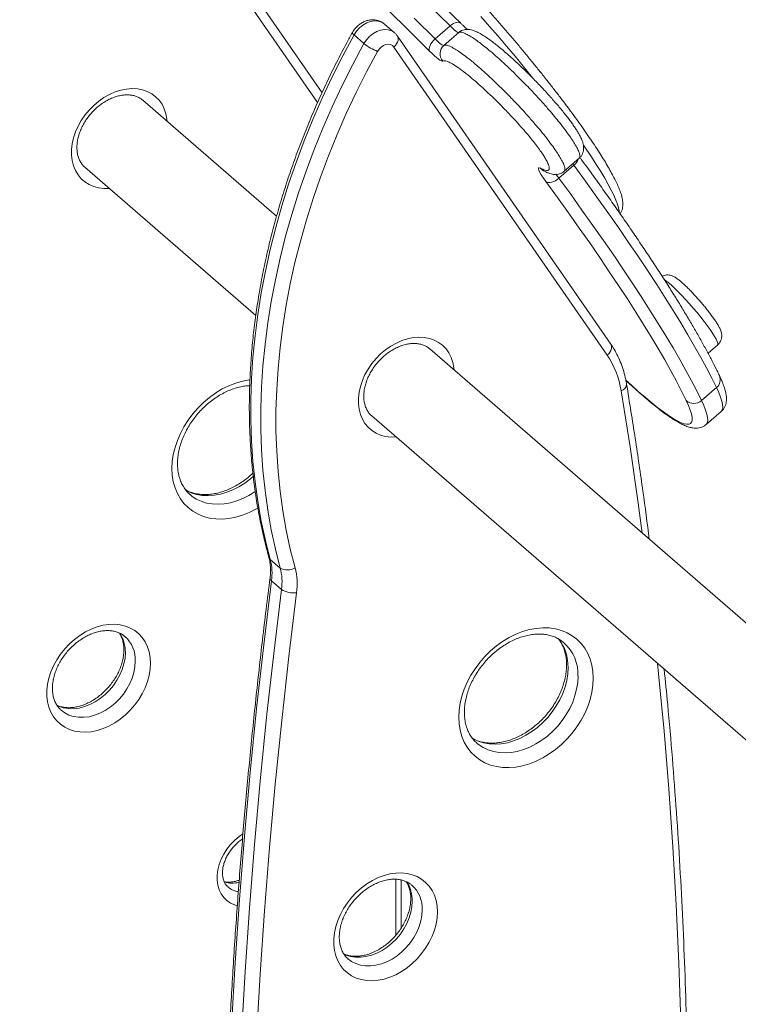
# Model space of a CAD drawing. Units: millimetres. Extents: x -3645 to 28412, y -3708 to 6184.
# Drawn here: x 17728 to 18053, y -2388 to -1943 of the extents above; entities that cross this region are included whole.
import ezdxf

# ---------------------------------------------------------------- set-up
doc = ezdxf.new("R2010")
doc.units = ezdxf.units.MM

msp = doc.modelspace()

# ---------------------------------------------------------------- linework, layer by layer
at = {"color": 7, "linetype": 'Continuous', "lineweight": 15}
for p, q in [((17864.59, -1976.37), (17769.13, -1838.59)), ((17897.32, -1949.27), (17892.82, -1945.37)), ((17922.37, -1946.2), (17915.62, -1952.05)), ((17926.32, -1949.15), (17919.57, -1955)), ((17879.03, -1950.27), (17883.53, -1954.16)), ((17994.91, -2089.71), (17898.63, -1950.74)), ((17993.3, -2094.72), (17897.02, -1955.75)), ((17844.1, -2032.02), (17783.69, -1979.71)), ((17973.92, -2011.76), (17980.67, -2005.92)), ((17757.51, -2009.94), (17834.72, -2076.81)), ((17978.3, -2009.07), (17971.55, -2014.91)), ((18235.29, -2370.8), (17913.19, -2091.86)), ((18038.83, -2093.84), (18043.19, -2090.07)), ((18042.63, -2109.34), (18035.88, -2115.18)), ((17887.01, -2122.1), (18233.56, -2422.22)), ((18038.02, -2126.02), (18044.77, -2120.18)), ((17805.02, -2157.64), (17805.15, -2157.75)), ((17841.22, -2186.87), (17845.72, -2190.76)), ((17841.8, -2196.51), (17846.3, -2200.41)), ((17934.52, -2269.79), (17934.65, -2269.9))]:
    msp.add_line(p, q, dxfattribs=at)
at = {"color": 8, "linetype": 'Continuous', "lineweight": 15}
for p, q in [((17862.57, -1980.78), (17767.52, -1843.6)), ((17926.32, -1949.15), (17926.86, -1948.74)), ((17978.3, -2009.07), (17977.82, -2008.39))]:
    msp.add_line(p, q, dxfattribs=at)
at = {"color": 7, "linetype": 'Continuous', "lineweight": 15, "flags": 128}
for points in [[(17913.17, -1957.6), (17903.74, -1948.29), (17894.41, -1939.15)], [(17922.37, -1946.2), (17912.88, -1936.82)], [(17906.13, -1942.66), (17915.62, -1952.05)], [(17926.32, -1949.15), (17926.13, -1949.18), (17925.85, -1949.09), (17925.47, -1948.88), (17925, -1948.55), (17924.44, -1948.11), (17923.81, -1947.56), (17923.12, -1946.92), (17922.37, -1946.2)], [(17879.03, -1950.27), (17873.99, -1959.68), (17869.22, -1969.18), (17864.71, -1978.76), (17860.49, -1988.4), (17856.54, -1998.09), (17852.88, -2007.83), (17849.52, -2017.6), (17846.45, -2027.39), (17843.67, -2037.2), (17841.2, -2047), (17839.03, -2056.8), (17837.16, -2066.57), (17835.6, -2076.31), (17834.36, -2086.01), (17833.42, -2095.66), (17832.8, -2105.24), (17832.48, -2114.74), (17832.49, -2124.16), (17832.8, -2133.49), (17833.43, -2142.71), (17834.37, -2151.81), (17835.62, -2160.79), (17837.18, -2169.63), (17839.04, -2178.33), (17841.22, -2186.87)], [(17845.72, -2190.76), (17843.54, -2182.22), (17841.68, -2173.53), (17840.12, -2164.69), (17838.87, -2155.71), (17837.93, -2146.61), (17837.3, -2137.39), (17836.99, -2128.06), (17836.98, -2118.64), (17837.3, -2109.13), (17837.92, -2099.55), (17838.86, -2089.91), (17840.1, -2080.21), (17841.66, -2070.47), (17843.53, -2060.7), (17845.7, -2050.9), (17848.17, -2041.1), (17850.95, -2031.29), (17854.02, -2021.5), (17857.38, -2011.73), (17861.04, -2001.99), (17864.99, -1992.29), (17869.21, -1982.65), (17873.72, -1973.08), (17878.49, -1963.58), (17883.53, -1954.16)], [(17897.02, -1955.75), (17896.36, -1955.07), (17895.49, -1954.64), (17894.48, -1954.49), (17893.4, -1954.63), (17892.3, -1955.06), (17891.27, -1955.73), (17890.37, -1956.62), (17889.65, -1957.66)], [(17913.17, -1957.6), (17912.99, -1957.09), (17912.96, -1956.47), (17913.08, -1955.77), (17913.35, -1955.02), (17913.76, -1954.24), (17914.29, -1953.47), (17914.92, -1952.72), (17915.62, -1952.05)], [(17915.62, -1952.05), (17916.37, -1952.77), (17917.06, -1953.41), (17917.69, -1953.95), (17918.25, -1954.39), (17918.72, -1954.72), (17919.1, -1954.93), (17919.38, -1955.03), (17919.57, -1955)], [(17889.65, -1957.66), (17884.69, -1966.93), (17879.98, -1976.29), (17875.55, -1985.72), (17871.39, -1995.21), (17867.5, -2004.76), (17863.9, -2014.35), (17860.59, -2023.97), (17857.56, -2033.61), (17854.83, -2043.27), (17852.39, -2052.92), (17850.26, -2062.57), (17848.42, -2072.19), (17846.89, -2081.78), (17845.66, -2091.33), (17844.74, -2100.83), (17844.12, -2110.27), (17843.81, -2119.63), (17843.81, -2128.9), (17844.12, -2138.09), (17844.74, -2147.17), (17845.67, -2156.13), (17846.9, -2164.97), (17848.43, -2173.68), (17850.27, -2182.24), (17852.41, -2190.65)], [(17919.08, -1962.03), (17918.81, -1962.07), (17918.38, -1961.93), (17917.81, -1961.62), (17917.1, -1961.12), (17916.27, -1960.46), (17915.33, -1959.65), (17914.29, -1958.69), (17913.17, -1957.6)], [(17965.63, -2016.45), (17964.5, -2014.85), (17963.57, -2013.44), (17962.87, -2012.24), (17962.42, -2011.3), (17962.24, -2010.63), (17962.32, -2010.25), (17962.66, -2010.18), (17963.26, -2010.42)], [(18042.63, -2109.34), (18040.5, -2105.03), (18038.15, -2100.5), (18035.58, -2095.74), (18032.79, -2090.77), (18029.78, -2085.58), (18026.56, -2080.19), (18023.13, -2074.6), (18019.5, -2068.81), (18015.66, -2062.83), (18011.63, -2056.67), (18007.41, -2050.34), (18003, -2043.83), (17998.4, -2037.17), (17993.63, -2030.36), (17988.69, -2023.39), (17983.58, -2016.29), (17978.3, -2009.07)], [(17971.55, -2014.91), (17970.78, -2015.51), (17969.95, -2016.02), (17969.1, -2016.43), (17968.27, -2016.71), (17967.47, -2016.85), (17966.75, -2016.86), (17966.13, -2016.72), (17965.63, -2016.45)], [(18028.96, -2115.16), (18026.87, -2110.93), (18024.55, -2106.47), (18022.02, -2101.78), (18019.27, -2096.89), (18016.31, -2091.78), (18013.14, -2086.47), (18009.76, -2080.96), (18006.19, -2075.26), (18002.41, -2069.38), (17998.44, -2063.32), (17994.28, -2057.08), (17989.94, -2050.68), (17985.42, -2044.12), (17980.72, -2037.41), (17975.85, -2030.56), (17970.82, -2023.57), (17965.63, -2016.45)], [(17971.55, -2014.91), (17976.83, -2022.14), (17981.94, -2029.24), (17986.88, -2036.2), (17991.65, -2043.02), (17996.25, -2049.68), (18000.66, -2056.18), (18004.88, -2062.52), (18008.92, -2068.67), (18012.75, -2074.65), (18016.38, -2080.44), (18019.81, -2086.04), (18023.03, -2091.43), (18026.04, -2096.62), (18028.83, -2101.59), (18031.4, -2106.34), (18033.75, -2110.88), (18035.88, -2115.18)], [(17841.8, -2196.51), (17838.28, -2225.38), (17835.07, -2254.2), (17832.18, -2282.96), (17829.59, -2311.66), (17827.31, -2340.3), (17825.35, -2368.88), (17823.69, -2397.38), (17822.35, -2425.81), (17821.32, -2454.17), (17820.6, -2482.44), (17820.19, -2510.63), (17820.1, -2538.74), (17820.31, -2566.75), (17820.84, -2594.67), (17821.68, -2622.49), (17822.84, -2650.21), (17824.3, -2677.82), (17826.07, -2705.33), (17828.16, -2732.73), (17830.56, -2760.01), (17833.26, -2787.17)], [(17837.76, -2791.07), (17835.06, -2763.9), (17832.66, -2736.62), (17830.57, -2709.23), (17828.8, -2681.72), (17827.34, -2654.1), (17826.18, -2626.38), (17825.34, -2598.56), (17824.81, -2570.65), (17824.6, -2542.63), (17824.69, -2514.53), (17825.1, -2486.34), (17825.82, -2458.06), (17826.85, -2429.71), (17828.19, -2401.28), (17829.85, -2372.77), (17831.81, -2344.2), (17834.09, -2315.56), (17836.68, -2286.86), (17839.57, -2258.09), (17842.78, -2229.28), (17846.3, -2200.41)], [(17853.09, -2201.9), (17849.58, -2230.72), (17846.38, -2259.49), (17843.49, -2288.2), (17840.9, -2316.85), (17838.63, -2345.45), (17836.67, -2373.97), (17835.02, -2402.43), (17833.68, -2430.81), (17832.65, -2459.12), (17831.93, -2487.34), (17831.52, -2515.48), (17831.43, -2543.54), (17831.64, -2571.5), (17832.17, -2599.37), (17833.01, -2627.15), (17834.16, -2654.82), (17835.62, -2682.39), (17837.39, -2709.85), (17839.48, -2737.2), (17841.87, -2764.43), (17844.57, -2791.55)], [(17787.15, -2233.74), (17787, -2236.45), (17786.55, -2239.21), (17785.79, -2241.99), (17784.75, -2244.75), (17783.44, -2247.45), (17781.87, -2250.06), (17780.07, -2252.55), (17778.05, -2254.88), (17775.85, -2257.03), (17773.48, -2258.95), (17771, -2260.64), (17768.42, -2262.06), (17765.77, -2263.21), (17763.1, -2264.05), (17760.44, -2264.59), (17757.83, -2264.82), (17755.29, -2264.73), (17752.86, -2264.32), (17750.57, -2263.6), (17748.46, -2262.58), (17746.54, -2261.27), (17744.85, -2259.69), (17743.41, -2257.86), (17742.23, -2255.81), (17741.34, -2253.55), (17740.73, -2251.13), (17740.43, -2248.56), (17740.43, -2245.89), (17740.73, -2243.15), (17741.34, -2240.38), (17742.23, -2237.6), (17743.41, -2234.87), (17744.85, -2232.21), (17746.54, -2229.65), (17748.46, -2227.24), (17750.57, -2225), (17752.86, -2222.96), (17755.29, -2221.15), (17757.83, -2219.59), (17760.44, -2218.3), (17763.1, -2217.31), (17765.77, -2216.61), (17768.42, -2216.23), (17771, -2216.16), (17773.48, -2216.41), (17775.85, -2216.98), (17778.05, -2217.85), (17780.07, -2219.02), (17781.87, -2220.46), (17783.44, -2222.17), (17784.75, -2224.11), (17785.79, -2226.27), (17786.55, -2228.62), (17787, -2231.12), (17787.15, -2233.74)], [(17986.97, -2240.52), (17986.81, -2243.64), (17986.35, -2246.81), (17985.58, -2250), (17984.51, -2253.19), (17983.16, -2256.33), (17981.54, -2259.41), (17979.66, -2262.38), (17977.54, -2265.22), (17975.21, -2267.89), (17972.69, -2270.37), (17970.01, -2272.63), (17967.19, -2274.66), (17964.26, -2276.42), (17961.25, -2277.91), (17958.19, -2279.1), (17955.12, -2279.99), (17952.07, -2280.56), (17949.06, -2280.81), (17946.13, -2280.74), (17943.31, -2280.34), (17940.63, -2279.63), (17938.11, -2278.6), (17935.78, -2277.27), (17933.66, -2275.66), (17931.78, -2273.77), (17930.16, -2271.63), (17928.8, -2269.27), (17927.74, -2266.7), (17926.97, -2263.95), (17926.5, -2261.05), (17926.35, -2258.02), (17926.5, -2254.91), (17926.97, -2251.74), (17927.74, -2248.55), (17928.8, -2245.36), (17930.16, -2242.22), (17931.78, -2239.14), (17933.66, -2236.17), (17935.78, -2233.33), (17938.11, -2230.66), (17940.63, -2228.18), (17943.31, -2225.91), (17946.13, -2223.89), (17949.06, -2222.12), (17952.07, -2220.64), (17955.12, -2219.45), (17958.19, -2218.56), (17961.25, -2217.99), (17964.26, -2217.74), (17967.19, -2217.81), (17970.01, -2218.21), (17972.69, -2218.92), (17975.21, -2219.95), (17977.54, -2221.28), (17979.66, -2222.89), (17981.54, -2224.78), (17983.16, -2226.91), (17984.51, -2229.28), (17985.58, -2231.85), (17986.35, -2234.6), (17986.81, -2237.5), (17986.97, -2240.52)], [(17916.65, -2345.89), (17916.5, -2348.6), (17916.05, -2351.36), (17915.29, -2354.14), (17914.25, -2356.9), (17912.94, -2359.6), (17911.37, -2362.21), (17909.57, -2364.7), (17907.55, -2367.03), (17905.35, -2369.18), (17902.98, -2371.1), (17900.5, -2372.79), (17897.92, -2374.22), (17895.27, -2375.36), (17892.6, -2376.2), (17889.94, -2376.74), (17887.33, -2376.97), (17884.79, -2376.88), (17882.36, -2376.47), (17880.07, -2375.75), (17877.96, -2374.73), (17876.04, -2373.42), (17874.35, -2371.84), (17872.91, -2370.01), (17871.73, -2367.96), (17870.84, -2365.7), (17870.23, -2363.28), (17869.93, -2360.71), (17869.93, -2358.04), (17870.23, -2355.3), (17870.84, -2352.53), (17871.73, -2349.75), (17872.91, -2347.02), (17874.35, -2344.36), (17876.04, -2341.8), (17877.96, -2339.39), (17880.07, -2337.15), (17882.36, -2335.11), (17884.79, -2333.3), (17887.33, -2331.74), (17889.94, -2330.45), (17892.6, -2329.46), (17895.27, -2328.76), (17897.92, -2328.38), (17900.5, -2328.31), (17902.98, -2328.57), (17905.35, -2329.13), (17907.55, -2330), (17909.57, -2331.17), (17911.37, -2332.61), (17912.94, -2334.32), (17914.25, -2336.26), (17915.29, -2338.42), (17916.05, -2340.77), (17916.5, -2343.27), (17916.65, -2345.89)]]:
    msp.add_lwpolyline(points, dxfattribs=at)
at = {"color": 8, "linetype": 'Continuous', "lineweight": 15, "flags": 128}
for points in [[(17892.82, -1945.37), (17892.74, -1945.31), (17891.44, -1944.49), (17889.93, -1944.03), (17888.27, -1943.93), (17886.52, -1944.21), (17884.77, -1944.84), (17883.07, -1945.81), (17881.51, -1947.07), (17880.15, -1948.58), (17879.03, -1950.27)], [(17922.37, -1946.2), (17923.13, -1945.61), (17923.91, -1945.13), (17924.67, -1944.79), (17925.4, -1944.58), (17926.07, -1944.53), (17926.64, -1944.63), (17927.09, -1944.88), (17927.19, -1944.96)], [(17960.02, -1970.03), (17959.07, -1968.85), (17955.43, -1964.38), (17951.72, -1959.89), (17947.93, -1955.38), (17944.09, -1950.88), (17940.21, -1946.4), (17936.31, -1941.95)], [(17879.03, -1950.27), (17878.62, -1949.87), (17878.35, -1949.54), (17878.26, -1949.29), (17878.28, -1949.18)], [(17883.53, -1954.16), (17884.65, -1952.48), (17886.01, -1950.97), (17887.57, -1949.71), (17889.27, -1948.74), (17891.02, -1948.1), (17892.77, -1947.83), (17894.43, -1947.93), (17895.94, -1948.39), (17897.24, -1949.21), (17897.32, -1949.27)], [(17898.63, -1950.73), (17898.69, -1950.82), (17898.94, -1951.41), (17899.03, -1952.09), (17898.94, -1952.82), (17898.68, -1953.58), (17898.27, -1954.34), (17897.7, -1955.07), (17897.02, -1955.75)], [(17768.51, -2019.47), (17766.16, -2019.5), (17763.79, -2019.23), (17761.54, -2018.64), (17759.46, -2017.74), (17757.56, -2016.56), (17755.89, -2015.1), (17754.46, -2013.38), (17753.29, -2011.44), (17752.39, -2009.29), (17751.79, -2006.97), (17751.49, -2004.51), (17751.49, -2001.95), (17751.79, -1999.31), (17752.39, -1996.65), (17753.29, -1993.98), (17754.46, -1991.36), (17755.89, -1988.82), (17757.56, -1986.39), (17759.46, -1984.12), (17761.54, -1982.02), (17763.79, -1980.13), (17766.16, -1978.48), (17768.64, -1977.09), (17771.18, -1975.98), (17773.74, -1975.16), (17776.3, -1974.66), (17778.81, -1974.46), (17781.24, -1974.58), (17783.55, -1975.01), (17785.72, -1975.76), (17787.71, -1976.8), (17789.5, -1978.12), (17791.06, -1979.71), (17792.36, -1981.54), (17793.39, -1983.59), (17794.14, -1985.83), (17794.6, -1988.22), (17794.7, -1989.24)], [(17998.69, -2030.25), (17998.66, -2029.64), (17998.42, -2028.25), (17997.95, -2026.62), (17997.24, -2024.73), (17996.31, -2022.61), (17995.16, -2020.25), (17993.78, -2017.67), (17992.2, -2014.88), (17990.4, -2011.88), (17988.4, -2008.69), (17986.2, -2005.32), (17983.81, -2001.77), (17982.63, -2000.05)], [(17964.64, -2011.57), (17963.91, -2011.08), (17963.26, -2010.42)], [(17970.3, -2013.09), (17970.8, -2013.85), (17971.55, -2014.91)], [(18043.19, -2090.07), (18043.31, -2089.86), (18043.29, -2089.33), (18043.03, -2088.55), (18042.54, -2087.52), (18041.83, -2086.27), (18040.92, -2084.81), (18039.8, -2083.18), (18038.52, -2081.41), (18037.08, -2079.51), (18035.52, -2077.54), (18033.87, -2075.52), (18032.14, -2073.49), (18030.38, -2071.49), (18028.62, -2069.54), (18026.88, -2067.7), (18025.2, -2065.98), (18023.6, -2064.42), (18022.13, -2063.05), (18020.79, -2061.9), (18019.62, -2060.97), (18019.01, -2060.54)], [(17898.01, -2131.62), (17895.66, -2131.65), (17893.29, -2131.38), (17891.04, -2130.79), (17888.96, -2129.89), (17887.06, -2128.71), (17885.39, -2127.25), (17883.96, -2125.53), (17882.79, -2123.59), (17881.89, -2121.44), (17881.29, -2119.12), (17880.99, -2116.66), (17880.99, -2114.1), (17881.29, -2111.46), (17881.89, -2108.8), (17882.79, -2106.13), (17883.96, -2103.51), (17885.39, -2100.97), (17887.06, -2098.55), (17888.96, -2096.27), (17891.04, -2094.17), (17893.29, -2092.28), (17895.66, -2090.63), (17898.14, -2089.24), (17900.68, -2088.13), (17903.24, -2087.32), (17905.8, -2086.81), (17908.31, -2086.61), (17910.74, -2086.73), (17913.05, -2087.16), (17915.22, -2087.91), (17917.21, -2088.95), (17919, -2090.27), (17920.56, -2091.86), (17921.86, -2093.69), (17922.89, -2095.74), (17923.64, -2097.98), (17924.1, -2100.37), (17924.2, -2101.39)], [(17993.3, -2094.72), (17993.99, -2094.05), (17994.55, -2093.31), (17994.97, -2092.55), (17995.22, -2091.79), (17995.31, -2091.06), (17995.23, -2090.38), (17994.97, -2089.79), (17994.91, -2089.71)], [(17835.69, -2163.75), (17834.76, -2164.27), (17831.75, -2165.76), (17828.69, -2166.95), (17825.62, -2167.84), (17822.57, -2168.41), (17819.56, -2168.66), (17816.63, -2168.59), (17813.81, -2168.19), (17811.13, -2167.48), (17808.61, -2166.45), (17806.28, -2165.12), (17804.16, -2163.51), (17802.28, -2161.62), (17800.66, -2159.48), (17799.3, -2157.12), (17798.24, -2154.55), (17797.47, -2151.8), (17797, -2148.9), (17796.85, -2145.87), (17797, -2142.76), (17797.47, -2139.59), (17798.24, -2136.4), (17799.3, -2133.21), (17800.66, -2130.06), (17802.28, -2126.99), (17804.16, -2124.02), (17806.28, -2121.18), (17808.61, -2118.51), (17811.13, -2116.03), (17813.81, -2113.76), (17816.63, -2111.74), (17819.56, -2109.97), (17822.57, -2108.49), (17825.62, -2107.3), (17828.69, -2106.41), (17831.75, -2105.84), (17832.09, -2105.79)], [(18001.76, -2106.05), (18004.24, -2108.32), (18007.47, -2111.21), (18010.54, -2113.87), (18013.44, -2116.28), (18016.16, -2118.44), (18018.69, -2120.33), (18021.01, -2121.96), (18023.13, -2123.32), (18025.02, -2124.4), (18026.69, -2125.19), (18028.12, -2125.7), (18029.32, -2125.92), (18030.28, -2125.85), (18030.99, -2125.5), (18031.45, -2124.85), (18031.66, -2123.92), (18031.62, -2122.71), (18031.33, -2121.23), (18030.78, -2119.47), (18029.99, -2117.44), (18028.96, -2115.16)], [(18044.77, -2120.18), (18044.94, -2120), (18045.33, -2119.27), (18045.48, -2118.27), (18045.39, -2117), (18045.05, -2115.46), (18044.48, -2113.67), (18043.67, -2111.63), (18042.63, -2109.34)], [(18009.16, -2174.97), (18007.33, -2161.46), (18003.64, -2136.06), (17999.63, -2110.79)], [(18035.88, -2115.18), (18036.92, -2117.47), (18037.73, -2119.52), (18038.3, -2121.31), (18038.64, -2122.84), (18038.73, -2124.11), (18038.58, -2125.12), (18038.19, -2125.85), (18038.01, -2126.03)], [(17833.63, -2149.38), (17832.33, -2150.5), (17829.78, -2152.42), (17827.11, -2154.09), (17824.36, -2155.49), (17821.57, -2156.6), (17818.75, -2157.41), (17815.96, -2157.91), (17813.21, -2158.1), (17810.54, -2157.97), (17807.99, -2157.53), (17805.58, -2156.77), (17803.34, -2155.72), (17802.77, -2155.38)], [(17805.15, -2157.75), (17805.8, -2158.27), (17807.84, -2159.62), (17810.08, -2160.67), (17812.49, -2161.43), (17815.04, -2161.87), (17817.71, -2162), (17820.46, -2161.81), (17823.25, -2161.31), (17826.07, -2160.5), (17828.86, -2159.38), (17831.61, -2157.99), (17834.28, -2156.32), (17834.5, -2156.16)], [(17840.59, -2185.91), (17840.81, -2186.4), (17841.22, -2186.87)], [(17775.82, -2228.93), (17775.67, -2231.41), (17775.2, -2233.94), (17774.43, -2236.48), (17773.37, -2238.98), (17772.04, -2241.41), (17770.46, -2243.73), (17768.65, -2245.89), (17766.65, -2247.87), (17764.48, -2249.62), (17762.19, -2251.13), (17759.81, -2252.36), (17757.38, -2253.29), (17754.94, -2253.92), (17752.53, -2254.23), (17750.19, -2254.21), (17747.96, -2253.86), (17745.87, -2253.2), (17744.92, -2252.77)], [(17746.8, -2254.9), (17748.46, -2256.13), (17750.37, -2257.1), (17752.46, -2257.76), (17754.69, -2258.1), (17757.03, -2258.12), (17759.44, -2257.82), (17761.88, -2257.19), (17764.31, -2256.25), (17766.69, -2255.02), (17768.98, -2253.52), (17771.15, -2251.76), (17773.15, -2249.79), (17774.96, -2247.63), (17776.54, -2245.31), (17777.87, -2242.88), (17778.93, -2240.38), (17779.7, -2237.84), (17780.17, -2235.31), (17780.32, -2232.82)], [(18023.52, -2591.27), (18023.97, -2583.29), (18025.27, -2556.22), (18026.27, -2529.23), (18026.95, -2502.32), (18027.32, -2475.49), (18027.38, -2448.75), (18027.12, -2422.1), (18026.55, -2395.55), (18025.66, -2369.09), (18024.46, -2342.74), (18022.95, -2316.5), (18021.13, -2290.36), (18018.99, -2264.34), (18016.54, -2238.44), (18016.08, -2233.88)], [(17975.64, -2235.71), (17975.49, -2238.57), (17975.03, -2241.47), (17974.28, -2244.4), (17973.24, -2247.31), (17971.92, -2250.18), (17970.34, -2252.96), (17968.52, -2255.63), (17966.48, -2258.16), (17964.24, -2260.51), (17961.83, -2262.65), (17959.28, -2264.57), (17956.61, -2266.24), (17953.86, -2267.64), (17951.07, -2268.75), (17948.25, -2269.56), (17945.46, -2270.06), (17942.71, -2270.25), (17940.04, -2270.12), (17937.49, -2269.68), (17935.08, -2268.93), (17932.84, -2267.87), (17932.27, -2267.53)], [(17934.65, -2269.9), (17935.3, -2270.42), (17937.34, -2271.77), (17939.58, -2272.82), (17941.99, -2273.58), (17944.54, -2274.02), (17947.21, -2274.15), (17949.96, -2273.96), (17952.75, -2273.46), (17955.57, -2272.65), (17958.36, -2271.53), (17961.11, -2270.14), (17963.78, -2268.47), (17966.33, -2266.55), (17968.74, -2264.4), (17970.98, -2262.06), (17973.02, -2259.53), (17974.84, -2256.86), (17976.42, -2254.08), (17977.74, -2251.21), (17978.78, -2248.3), (17979.53, -2245.37), (17979.99, -2242.46), (17980.14, -2239.61)], [(17826.31, -2343.12), (17825.17, -2342.78), (17823.31, -2341.95), (17821.65, -2340.82), (17820.21, -2339.42), (17819.03, -2337.77), (17818.13, -2335.9), (17817.52, -2333.84), (17817.21, -2331.64), (17817.21, -2329.33), (17817.52, -2326.94), (17818.13, -2324.54), (17819.03, -2322.14), (17820.21, -2319.81), (17821.65, -2317.58), (17823.31, -2315.49), (17825.17, -2313.58), (17827.2, -2311.89), (17828.85, -2310.74)], [(17897.86, -2356.56), (17897.88, -2336.6), (17897.85, -2331.12)], [(17905.32, -2341.08), (17905.17, -2343.56), (17904.7, -2346.09), (17903.93, -2348.63), (17902.87, -2351.13), (17901.54, -2353.56), (17899.96, -2355.88), (17898.15, -2358.04), (17896.15, -2360.02), (17893.98, -2361.77), (17891.69, -2363.28), (17889.31, -2364.51), (17886.88, -2365.44), (17884.44, -2366.07), (17882.03, -2366.38), (17879.69, -2366.36), (17877.46, -2366.01), (17875.37, -2365.35), (17874.42, -2364.92)], [(17876.3, -2367.05), (17877.96, -2368.28), (17879.87, -2369.25), (17881.96, -2369.91), (17884.19, -2370.25), (17886.53, -2370.27), (17888.94, -2369.97), (17891.38, -2369.34), (17893.81, -2368.4), (17896.19, -2367.17), (17898.48, -2365.67), (17900.65, -2363.92), (17902.65, -2361.94), (17904.46, -2359.78), (17906.04, -2357.46), (17907.37, -2355.03), (17908.43, -2352.53), (17909.2, -2349.99), (17909.67, -2347.46), (17909.82, -2344.97)]]:
    msp.add_lwpolyline(points, dxfattribs=at)
at = {"color": 7, "linetype": 'Continuous', "lineweight": 15}
for centre, radius, start, end in [((17897.84, -1936.25), 22.93, 231.3936, 249.0785), ((17922.85, -1958.76), 4.99, 131.1302, 220.995), ((17960.81, -2116.8), 39.29, 8.8011, 34.1929), ((18032.43, -2111.43), 5.1, 227.1399, 312.5999), ((17817.36, -2193.14), 24.67, 352.1531, 14.7385), ((17848.97, -2185.2), 6.45, 239.6984, 302.2696), ((17821.86, -2197.04), 24.67, 352.1531, 14.7385), ((17824.56, -2197.97), 28.8, 352.1602, 14.73), ((17851.55, -2192.68), 9.34, 235.7563, 279.4668)]:
    msp.add_arc(centre, radius, start, end, dxfattribs=at)
at = {"color": 8, "linetype": 'Continuous', "lineweight": 15}
for centre, radius, start, end in [((17974.36, -2004.1), 6.34, 308.5099, 340.6484), ((18039.73, -2105.74), 4.62, 308.91, 23.4347), ((17998.82, -2107.64), 3.25, 284.4582, 357.0943), ((17842.68, -2195.24), 1.55, 178.8756, 235.3067), ((17760.65, -2228.57), 15.18, 358.661, 34.3382), ((17765.98, -2232.28), 14.35, 357.8404, 47.8166), ((17955.34, -2235.15), 20.31, 358.411, 38.438), ((17960.77, -2238.79), 19.38, 357.566, 47.6957), ((17824.02, -2321.45), 11.5, 252.2763, 285.8884), ((17828.05, -2327.71), 9.11, 229.8457, 262.2776), ((17890.15, -2340.72), 15.18, 358.661, 34.3382), ((17895.48, -2344.43), 14.35, 357.8404, 47.8166)]:
    msp.add_arc(centre, radius, start, end, dxfattribs=at)
at = {"color": 7, "linetype": 'Continuous', "lineweight": 15}
for points, knots in [([(17927.19, -1944.96), (17925.62, -1943.41), (17921.08, -1938.91), (17913.62, -1931.57), (17904.85, -1923), (17896.18, -1914.59), (17887.59, -1906.34), (17879.11, -1898.25), (17870.73, -1890.33), (17862.45, -1882.57), (17854.29, -1874.99), (17846.24, -1867.59), (17838.31, -1860.37), (17830.5, -1853.34), (17822.81, -1846.49), (17815.26, -1839.83), (17807.83, -1833.37), (17800.54, -1827.1), (17793.39, -1821.03), (17786.38, -1815.16), (17779.52, -1809.5), (17772.8, -1804.04), (17766.23, -1798.8), (17759.81, -1793.76), (17753.55, -1788.94), (17747.45, -1784.34), (17741.51, -1779.96), (17735.8, -1775.84), (17732.16, -1773.29), (17730.38, -1772.05)], [0, 0, 0, 0, 0.01983, 0.057523, 0.095217, 0.132915, 0.170614, 0.208317, 0.246022, 0.283731, 0.321443, 0.35916, 0.39688, 0.434606, 0.472337, 0.510073, 0.547816, 0.585566, 0.623325, 0.661092, 0.698869, 0.736658, 0.774459, 0.812275, 0.850107, 0.887957, 0.925829, 0.963726, 1, 1, 1, 1]), ([(17748.78, -1837.03), (17747.93, -1838.58), (17745.48, -1843.05), (17741.61, -1850.51), (17737.24, -1859.43), (17733.11, -1868.42), (17729.23, -1877.46), (17725.59, -1886.55), (17722.21, -1895.68), (17719.08, -1904.83), (17716.21, -1914.01), (17713.61, -1923.2), (17711.26, -1932.39), (17709.18, -1941.58), (17707.37, -1950.75), (17705.83, -1959.9), (17704.57, -1969.01), (17703.57, -1978.08), (17702.85, -1987.11), (17702.4, -1996.07), (17702.23, -2004.97), (17702.34, -2013.79), (17702.72, -2022.52), (17703.37, -2031.16), (17704.3, -2039.7), (17705.5, -2048.13), (17706.98, -2056.43), (17708.7, -2064.47), (17710.13, -2070.22), (17710.95, -2073.25), (17711.09, -2073.76)], [0, 0, 0, 0, 0.019806, 0.057315, 0.094826, 0.132337, 0.16985, 0.207363, 0.244877, 0.28239, 0.319904, 0.357419, 0.394933, 0.432446, 0.469959, 0.507471, 0.544981, 0.582488, 0.619993, 0.657494, 0.694992, 0.732485, 0.769972, 0.807452, 0.844926, 0.882392, 0.919848, 0.957295, 0.992744, 1, 1, 1, 1]), ([(17999.16, -2030.94), (17999.38, -2030.55), (17999.85, -2029.77), (18000.21, -2028.53), (18000.4, -2027.26), (18000.39, -2025.89), (18000.19, -2024.31), (17999.74, -2022.44), (17998.99, -2020.25), (17997.97, -2017.83), (17996.76, -2015.31), (17995.37, -2012.67), (17993.81, -2009.9), (17992.07, -2006.98), (17990.16, -2003.92), (17988.09, -2000.71), (17985.85, -1997.37), (17983.45, -1993.89), (17980.9, -1990.29), (17978.21, -1986.57), (17975.39, -1982.76), (17972.44, -1978.85), (17969.37, -1974.86), (17966.2, -1970.81), (17962.93, -1966.7), (17959.57, -1962.55), (17956.14, -1958.37), (17952.64, -1954.18), (17949.09, -1949.98), (17945.5, -1945.8), (17941.87, -1941.64), (17938.23, -1937.52), (17934.58, -1933.46), (17930.93, -1929.45), (17927.31, -1925.53), (17923.7, -1921.7), (17920.14, -1917.97), (17916.63, -1914.36), (17913.18, -1910.87), (17909.8, -1907.52), (17906.51, -1904.31), (17903.31, -1901.27), (17900.2, -1898.39), (17897.21, -1895.69), (17894.34, -1893.17), (17891.59, -1890.84), (17888.97, -1888.7), (17886.48, -1886.76), (17884.12, -1885.03), (17881.88, -1883.5), (17879.75, -1882.18), (17877.69, -1881.06), (17875.77, -1880.21), (17874.06, -1879.67), (17872.54, -1879.41), (17871.18, -1879.38), (17869.86, -1879.57), (17868.6, -1880.03), (17867.64, -1880.54), (17867.21, -1880.97), (17867.1, -1881.08)], [0, 0, 0, 0, 0.009652, 0.019774, 0.03074, 0.043261, 0.058334, 0.077104, 0.098947, 0.120116, 0.140253, 0.159775, 0.178931, 0.197853, 0.21662, 0.235279, 0.25386, 0.272383, 0.290863, 0.30931, 0.327731, 0.346131, 0.364515, 0.382887, 0.401249, 0.419603, 0.43795, 0.456293, 0.474633, 0.492971, 0.511309, 0.529647, 0.547986, 0.566328, 0.584674, 0.603024, 0.621382, 0.639748, 0.658126, 0.676517, 0.694925, 0.713355, 0.731812, 0.750304, 0.768841, 0.787437, 0.806113, 0.824897, 0.843836, 0.863001, 0.882512, 0.902575, 0.923549, 0.941676, 0.955497, 0.967201, 0.977647, 0.987393, 0.996828, 1, 1, 1, 1]), ([(17892.78, -1945.39), (17892.54, -1945.18), (17891.91, -1944.63), (17890.69, -1944.02), (17889.21, -1943.55), (17887.65, -1943.38), (17886.06, -1943.49), (17884.47, -1943.88), (17882.92, -1944.55), (17881.44, -1945.48), (17880.1, -1946.66), (17879.04, -1947.91), (17878.5, -1948.81), (17878.28, -1949.18)], [0, 0, 0, 0, 0.056652, 0.149552, 0.241534, 0.333726, 0.427205, 0.5227, 0.620487, 0.720402, 0.821948, 0.924736, 1, 1, 1, 1]), ([(17930.23, -1947.74), (17930.13, -1947.66), (17929.83, -1947.42), (17929.12, -1946.8), (17928.2, -1945.95), (17927.51, -1945.27), (17927.19, -1944.96)], [0, 0, 0, 0, 0.132811, 0.422619, 0.733081, 1, 1, 1, 1]), ([(17878.28, -1949.18), (17877.43, -1950.73), (17874.98, -1955.2), (17871.11, -1962.66), (17866.74, -1971.58), (17862.61, -1980.57), (17858.73, -1989.61), (17855.09, -1998.7), (17851.71, -2007.83), (17848.58, -2016.99), (17845.71, -2026.16), (17843.11, -2035.35), (17840.76, -2044.54), (17838.68, -2053.73), (17836.87, -2062.9), (17835.33, -2072.05), (17834.07, -2081.16), (17833.07, -2090.23), (17832.35, -2099.26), (17831.9, -2108.22), (17831.73, -2117.12), (17831.84, -2125.94), (17832.22, -2134.67), (17832.87, -2143.31), (17833.8, -2151.85), (17835, -2160.28), (17836.48, -2168.58), (17838.2, -2176.62), (17839.63, -2182.37), (17840.45, -2185.4), (17840.59, -2185.91)], [0, 0, 0, 0, 0.019806, 0.057315, 0.094826, 0.132337, 0.16985, 0.207363, 0.244877, 0.28239, 0.319904, 0.357419, 0.394933, 0.432446, 0.469959, 0.507471, 0.544981, 0.582488, 0.619993, 0.657494, 0.694992, 0.732485, 0.769972, 0.807452, 0.844926, 0.882392, 0.919848, 0.957295, 0.992744, 1, 1, 1, 1]), ([(17898.63, -1950.74), (17898.36, -1950.37), (17897.98, -1949.83), (17897.46, -1949.43), (17897.3, -1949.3)], [0, 0, 0, 0, 0.690465, 1, 1, 1, 1]), ([(17980.66, -2005.91), (17980.95, -2005.63), (17981.58, -2005.04), (17982.21, -2003.9), (17982.59, -2002.71), (17982.72, -2001.57), (17982.67, -2000.45), (17982.45, -1999.27), (17982.02, -1997.9), (17981.36, -1996.41), (17980.51, -1994.83), (17979.6, -1993.32), (17978.6, -1991.79), (17977.47, -1990.18), (17976.21, -1988.46), (17974.8, -1986.62), (17973.28, -1984.72), (17971.68, -1982.79), (17970, -1980.82), (17968.23, -1978.8), (17966.35, -1976.71), (17964.37, -1974.57), (17962.3, -1972.37), (17960.14, -1970.15), (17957.91, -1967.91), (17955.66, -1965.7), (17953.37, -1963.53), (17951.05, -1961.38), (17948.72, -1959.29), (17946.4, -1957.28), (17944.14, -1955.41), (17941.97, -1953.7), (17939.87, -1952.14), (17937.86, -1950.76), (17935.9, -1949.57), (17934.16, -1948.69), (17932.66, -1948.13), (17931.45, -1947.85), (17930.39, -1947.75), (17929.3, -1947.79), (17928.17, -1948.06), (17927.32, -1948.38), (17926.93, -1948.69), (17926.86, -1948.74)], [0, 0, 0, 0, 0.014019, 0.029227, 0.044292, 0.059102, 0.075254, 0.093963, 0.117294, 0.147495, 0.170647, 0.191956, 0.212149, 0.230889, 0.250545, 0.27064, 0.290761, 0.310758, 0.330641, 0.351913, 0.374262, 0.397838, 0.422732, 0.44969, 0.477765, 0.507204, 0.538183, 0.570823, 0.605462, 0.641592, 0.678658, 0.716666, 0.755632, 0.795868, 0.83763, 0.881148, 0.913319, 0.934863, 0.952478, 0.968381, 0.983136, 0.997371, 1, 1, 1, 1]), ([(17963.26, -2010.42), (17963.91, -2010.74), (17965.22, -2011.38), (17966.52, -2011.54), (17967.23, -2011.05), (17967.23, -2009.93), (17966.67, -2008.33), (17965.83, -2006.67), (17964.73, -2004.86), (17963.49, -2002.99), (17961.91, -2000.81), (17960.04, -1998.37), (17957.97, -1995.83), (17955.59, -1993.02), (17952.91, -1990), (17949.69, -1986.5), (17946.21, -1982.87), (17942.47, -1979.14), (17938.85, -1975.69), (17935.39, -1972.54), (17931.93, -1969.56), (17928.56, -1966.84), (17925.41, -1964.54), (17922.97, -1963.02), (17921.16, -1962.15), (17919.85, -1961.77), (17919.34, -1961.94), (17919.08, -1962.03)], [0, 0, 0, 0, 0.0518115, 0.1035933, 0.1521287, 0.2005764, 0.2330214, 0.2654146, 0.2875469, 0.309664, 0.3341001, 0.3585335, 0.382812, 0.4071157, 0.4387352, 0.4704023, 0.5133307, 0.5563164, 0.602727, 0.6493042, 0.6957808, 0.7535877, 0.8115762, 0.869375, 0.9129084, 0.9565288, 1, 1, 1, 1]), ([(17757.58, -2009.96), (17757.43, -2009.85), (17756.84, -2009.4), (17756.02, -2008.36), (17755.11, -2006.87), (17754.47, -2005.16), (17754.06, -2003.3), (17753.91, -2001.32), (17754.01, -1999.24), (17754.35, -1997.09), (17754.95, -1994.9), (17755.79, -1992.71), (17756.86, -1990.54), (17758.15, -1988.45), (17759.63, -1986.45), (17761.3, -1984.58), (17763.11, -1982.88), (17765.03, -1981.37), (17767.04, -1980.08), (17769.09, -1979.02), (17771.15, -1978.2), (17773.19, -1977.63), (17775.17, -1977.32), (17777.05, -1977.26), (17778.83, -1977.44), (17780.48, -1977.84), (17781.98, -1978.5), (17783.04, -1979.12), (17783.53, -1979.6), (17783.64, -1979.7)], [0, 0, 0, 0, 0.014149, 0.057754, 0.100855, 0.142458, 0.182625, 0.221775, 0.260314, 0.298524, 0.336579, 0.374584, 0.412571, 0.450566, 0.488573, 0.526577, 0.564558, 0.602488, 0.640355, 0.67814, 0.715876, 0.753586, 0.79134, 0.829268, 0.867587, 0.9066, 0.946705, 0.988263, 1, 1, 1, 1]), ([(18043.96, -2103.9), (18043.62, -2103.2), (18042.62, -2101.13), (18040.8, -2097.54), (18038.44, -2093.09), (18035.9, -2088.45), (18033.16, -2083.63), (18030.24, -2078.64), (18027.13, -2073.48), (18023.85, -2068.14), (18020.38, -2062.64), (18016.74, -2056.99), (18012.93, -2051.17), (18008.95, -2045.21), (18004.81, -2039.1), (18000.51, -2032.85), (17996.05, -2026.47), (17991.44, -2019.96), (17986.68, -2013.33), (17983.17, -2008.5), (17981.25, -2005.89), (17981, -2005.55)], [0, 0, 0, 0, 0.029651, 0.086893, 0.143981, 0.200921, 0.257743, 0.314468, 0.371116, 0.427697, 0.484225, 0.540707, 0.597151, 0.65356, 0.709943, 0.766301, 0.822639, 0.878958, 0.935261, 0.991552, 1, 1, 1, 1]), ([(17964.64, -2011.55), (17965.1, -2011.79), (17966.01, -2012.28), (17967.26, -2012.76), (17968.45, -2013.08), (17969.55, -2013.22), (17970.69, -2013.2), (17971.84, -2012.96), (17972.96, -2012.5), (17973.6, -2012), (17973.9, -2011.77)], [0, 0, 0, 0, 0.189951, 0.378675, 0.514509, 0.630435, 0.732921, 0.827946, 0.919522, 1, 1, 1, 1]), ([(18043.18, -2090.03), (18043.41, -2089.83), (18043.94, -2089.36), (18044.5, -2088.43), (18044.88, -2087.39), (18045.03, -2086.38), (18045.02, -2085.44), (18044.87, -2084.57), (18044.62, -2083.71), (18044.2, -2082.7), (18043.59, -2081.53), (18042.76, -2080.15), (18041.78, -2078.68), (18040.66, -2077.1), (18039.39, -2075.43), (18038.04, -2073.71), (18036.61, -2071.98), (18035.13, -2070.25), (18033.63, -2068.55), (18032.12, -2066.91), (18030.64, -2065.37), (18029.21, -2063.93), (18027.83, -2062.63), (18026.52, -2061.47), (18025.25, -2060.45), (18024.14, -2059.68), (18023.12, -2059.14), (18022.21, -2058.78), (18021.25, -2058.56), (18020.16, -2058.52), (18019.07, -2058.67), (18018.41, -2058.98), (18018.1, -2059.12)], [0, 0, 0, 0, 0.017434, 0.040347, 0.061706, 0.08225, 0.102686, 0.124047, 0.148238, 0.178983, 0.224803, 0.268347, 0.309395, 0.352503, 0.394321, 0.435495, 0.476331, 0.517008, 0.557648, 0.598332, 0.639157, 0.680269, 0.721895, 0.764459, 0.808905, 0.858035, 0.889516, 0.912924, 0.935555, 0.958019, 0.980717, 1, 1, 1, 1]), ([(17887.08, -2122.11), (17886.93, -2122), (17886.34, -2121.55), (17885.52, -2120.51), (17884.61, -2119.02), (17883.97, -2117.31), (17883.56, -2115.45), (17883.41, -2113.47), (17883.51, -2111.39), (17883.85, -2109.24), (17884.45, -2107.05), (17885.29, -2104.86), (17886.36, -2102.69), (17887.65, -2100.6), (17889.13, -2098.6), (17890.8, -2096.73), (17892.61, -2095.03), (17894.53, -2093.52), (17896.54, -2092.23), (17898.59, -2091.17), (17900.65, -2090.35), (17902.69, -2089.78), (17904.67, -2089.47), (17906.55, -2089.41), (17908.33, -2089.59), (17909.98, -2089.99), (17911.48, -2090.65), (17912.54, -2091.27), (17913.03, -2091.75), (17913.14, -2091.85)], [0, 0, 0, 0, 0.014148, 0.057754, 0.100855, 0.142458, 0.182625, 0.221775, 0.260314, 0.298524, 0.336579, 0.374584, 0.412571, 0.450567, 0.488573, 0.526577, 0.564558, 0.602488, 0.640355, 0.67814, 0.715876, 0.753586, 0.79134, 0.829268, 0.867587, 0.9066, 0.946705, 0.988263, 1, 1, 1, 1]), ([(18002.07, -2107.81), (18001.94, -2107.12), (18001.6, -2105.17), (18000.81, -2102.06), (17999.62, -2098.53), (17998.15, -2095.16), (17996.58, -2092.22), (17995.42, -2090.47), (17994.91, -2089.71)], [0, 0, 0, 0, 0.10353, 0.292805, 0.481648, 0.669822, 0.857281, 1, 1, 1, 1]), ([(18044.74, -2120.16), (18044.85, -2120.07), (18045.35, -2119.69), (18046.01, -2118.8), (18046.65, -2117.59), (18047.02, -2116.33), (18047.19, -2115.03), (18047.17, -2113.62), (18046.95, -2111.99), (18046.47, -2110.05), (18045.7, -2107.81), (18044.82, -2105.71), (18044.18, -2104.37), (18043.96, -2103.9)], [0, 0, 0, 0, 0.021099, 0.089421, 0.157464, 0.228066, 0.304968, 0.393207, 0.499709, 0.631438, 0.781033, 0.924655, 1, 1, 1, 1]), ([(17805.16, -2157.72), (17805.02, -2157.61), (17804.31, -2157.07), (17803.24, -2155.86), (17801.96, -2154.09), (17800.93, -2152.09), (17800.15, -2149.92), (17799.62, -2147.6), (17799.35, -2145.15), (17799.33, -2142.6), (17799.57, -2139.97), (17800.07, -2137.29), (17800.82, -2134.57), (17801.82, -2131.86), (17803.06, -2129.18), (17804.52, -2126.56), (17806.2, -2124.02), (17808.07, -2121.6), (17810.12, -2119.32), (17812.32, -2117.21), (17814.65, -2115.29), (17817.09, -2113.57), (17819.59, -2112.08), (17822.14, -2110.83), (17824.71, -2109.83), (17827.26, -2109.09), (17829.7, -2108.61), (17831.22, -2108.5), (17831.94, -2108.45)], [0, 0, 0, 0, 0.010177, 0.052838, 0.095423, 0.137464, 0.178778, 0.219409, 0.259501, 0.29921, 0.338671, 0.377987, 0.417227, 0.456435, 0.495634, 0.534833, 0.57404, 0.61325, 0.652459, 0.691651, 0.730816, 0.76995, 0.809041, 0.848096, 0.887128, 0.926149, 0.965197, 1, 1, 1, 1]), ([(18001.75, -2106.14), (18002.12, -2106.48), (18003.56, -2107.81), (18005.97, -2110), (18008.95, -2112.63), (18011.8, -2115.07), (18014.52, -2117.31), (18017.11, -2119.36), (18019.57, -2121.2), (18021.9, -2122.84), (18024.11, -2124.27), (18026.22, -2125.49), (18028.29, -2126.51), (18030.17, -2127.21), (18031.85, -2127.6), (18033.28, -2127.72), (18034.64, -2127.62), (18035.94, -2127.28), (18037.1, -2126.76), (18037.72, -2126.23), (18037.98, -2126.01)], [0, 0, 0, 0, 0.02269, 0.087649, 0.152721, 0.217975, 0.283466, 0.349284, 0.41555, 0.482462, 0.550333, 0.619694, 0.691456, 0.767005, 0.821767, 0.86636, 0.905279, 0.940866, 0.974758, 1, 1, 1, 1]), ([(18012.33, -2177.72), (18011.38, -2170.51), (18009.38, -2155.33), (18005.97, -2132.02), (18003.38, -2115.98), (18002.07, -2107.81)], [0, 0, 0, 0, 0.307602, 0.647424, 1, 1, 1, 1]), ([(17833.42, -2147.87), (17833.06, -2148.22), (17831.98, -2149.27), (17830.03, -2150.83), (17827.6, -2152.54), (17825.09, -2154.02), (17822.53, -2155.25), (17819.97, -2156.24), (17817.41, -2156.97), (17814.9, -2157.44), (17812.45, -2157.64), (17810.09, -2157.59), (17807.84, -2157.28), (17805.72, -2156.71), (17804.09, -2156.09), (17803.23, -2155.58), (17802.97, -2155.42)], [0, 0, 0, 0, 0.0373595, 0.1142541, 0.1910799, 0.2678284, 0.3444924, 0.4211179, 0.4977216, 0.574399, 0.6512535, 0.7284607, 0.8062869, 0.8850117, 0.9649568, 1, 1, 1, 1]), ([(17840.59, -2185.91), (17840.69, -2186.28), (17840.97, -2187.39), (17841.27, -2189.37), (17841.39, -2191.88), (17841.29, -2193.85), (17841.16, -2194.97), (17841.13, -2195.21)], [0, 0, 0, 0, 0.1306067, 0.3987681, 0.6648889, 0.9290353, 1, 1, 1, 1]), ([(17841.13, -2195.21), (17840.53, -2199.96), (17838.81, -2213.73), (17836.15, -2236.49), (17833.26, -2263.47), (17830.64, -2290.4), (17828.3, -2317.28), (17826.23, -2344.1), (17824.43, -2370.86), (17822.9, -2397.56), (17821.65, -2424.2), (17820.67, -2450.77), (17819.97, -2477.27), (17819.54, -2503.7), (17819.38, -2530.05), (17819.49, -2556.33), (17819.88, -2582.52), (17820.55, -2608.63), (17821.48, -2634.65), (17822.7, -2660.58), (17824.18, -2686.42), (17825.94, -2712.16), (17827.97, -2737.8), (17830.27, -2763.35), (17832.85, -2788.78), (17835.7, -2814.12), (17838.82, -2839.34), (17842.21, -2864.45), (17845.87, -2889.45), (17849.81, -2914.32), (17853.02, -2933.29), (17854.92, -2943.96), (17855.36, -2946.41)], [0, 0, 0, 0, 0.01827, 0.052965, 0.08766, 0.122355, 0.15705, 0.191745, 0.22644, 0.261135, 0.295829, 0.330523, 0.365218, 0.399912, 0.434605, 0.469299, 0.503993, 0.538686, 0.573379, 0.608072, 0.642764, 0.677457, 0.712149, 0.746841, 0.781532, 0.816224, 0.850915, 0.885605, 0.920296, 0.954986, 0.989675, 1, 1, 1, 1]), ([(17746.84, -2254.88), (17746.67, -2254.75), (17746.04, -2254.24), (17745.15, -2253.11), (17744.2, -2251.52), (17743.51, -2249.73), (17743.06, -2247.78), (17742.86, -2245.7), (17742.91, -2243.53), (17743.22, -2241.28), (17743.77, -2238.98), (17744.58, -2236.67), (17745.62, -2234.38), (17746.88, -2232.15), (17748.36, -2230), (17750.02, -2227.97), (17751.84, -2226.1), (17753.8, -2224.4), (17755.86, -2222.9), (17757.99, -2221.63), (17760.15, -2220.59), (17762.32, -2219.8), (17764.46, -2219.27), (17766.54, -2218.99), (17768.53, -2218.96), (17770.4, -2219.18), (17772.15, -2219.63), (17773.75, -2220.34), (17774.91, -2221.02), (17775.47, -2221.55), (17775.61, -2221.68)], [0, 0, 0, 0, 0.014891, 0.056264, 0.097116, 0.136789, 0.175294, 0.21294, 0.250038, 0.286824, 0.323451, 0.360016, 0.39656, 0.433105, 0.46966, 0.506224, 0.542774, 0.579293, 0.615761, 0.652171, 0.688521, 0.724832, 0.761138, 0.797506, 0.83406, 0.870976, 0.908513, 0.946983, 0.986646, 1, 1, 1, 1]), ([(17773.15, -2220.12), (17773.45, -2220.63), (17774.05, -2221.65), (17774.66, -2223.47), (17775.05, -2225.4), (17775.15, -2226.84), (17775.16, -2227.94), (17775.12, -2229.09), (17774.92, -2230.94), (17774.42, -2233.23), (17773.68, -2235.54), (17772.69, -2237.83), (17771.47, -2240.09), (17770.05, -2242.26), (17768.43, -2244.32), (17766.64, -2246.23), (17764.71, -2247.97), (17762.67, -2249.52), (17760.56, -2250.85), (17758.4, -2251.94), (17756.22, -2252.79), (17754.07, -2253.38), (17751.98, -2253.72), (17749.97, -2253.8), (17748.07, -2253.64), (17746.37, -2253.27), (17745.39, -2252.86), (17744.94, -2252.67)], [0, 0, 0, 0, 0.044502, 0.090071, 0.134362, 0.174739, 0.179806, 0.20079, 0.243301, 0.285717, 0.328036, 0.370328, 0.412613, 0.454914, 0.497219, 0.539515, 0.581783, 0.624001, 0.666153, 0.708227, 0.750256, 0.79226, 0.834318, 0.876551, 0.919145, 0.962388, 1, 1, 1, 1]), ([(17934.66, -2269.87), (17934.52, -2269.76), (17933.81, -2269.22), (17932.74, -2268.01), (17931.46, -2266.24), (17930.43, -2264.24), (17929.65, -2262.07), (17929.12, -2259.75), (17928.85, -2257.3), (17928.83, -2254.75), (17929.07, -2252.12), (17929.57, -2249.44), (17930.32, -2246.72), (17931.32, -2244.01), (17932.56, -2241.33), (17934.02, -2238.71), (17935.7, -2236.17), (17937.57, -2233.75), (17939.62, -2231.47), (17941.82, -2229.36), (17944.15, -2227.44), (17946.59, -2225.72), (17949.09, -2224.23), (17951.64, -2222.98), (17954.21, -2221.98), (17956.77, -2221.24), (17959.28, -2220.75), (17961.74, -2220.53), (17964.1, -2220.57), (17966.36, -2220.87), (17968.49, -2221.41), (17970.49, -2222.21), (17972.28, -2223.21), (17973.31, -2224.05), (17973.81, -2224.46)], [0, 0, 0, 0, 0.008185, 0.0424977, 0.0767491, 0.1105626, 0.1437919, 0.1764722, 0.2087181, 0.2406558, 0.272395, 0.3040167, 0.3355776, 0.367113, 0.3986409, 0.4301689, 0.4617035, 0.49324, 0.5247764, 0.5562983, 0.5877994, 0.6192751, 0.650716, 0.6821284, 0.7135214, 0.7449065, 0.7763132, 0.8077894, 0.8394121, 0.8712772, 0.9035083, 0.9362291, 0.969537, 1, 1, 1, 1]), ([(17971.34, -2222.75), (17971.65, -2223.16), (17972.41, -2224.16), (17973.33, -2225.97), (17974.13, -2228.13), (17974.68, -2230.44), (17974.93, -2232.57), (17974.98, -2234.35), (17974.94, -2236.16), (17974.73, -2238.35), (17974.21, -2241.03), (17973.45, -2243.75), (17972.44, -2246.46), (17971.18, -2249.14), (17969.71, -2251.76), (17968.02, -2254.29), (17966.13, -2256.7), (17964.08, -2258.97), (17961.87, -2261.07), (17959.53, -2262.99), (17957.09, -2264.69), (17954.59, -2266.17), (17952.03, -2267.4), (17949.47, -2268.39), (17946.91, -2269.12), (17944.4, -2269.59), (17941.95, -2269.79), (17939.59, -2269.74), (17937.34, -2269.43), (17935.22, -2268.86), (17933.59, -2268.24), (17932.73, -2267.73), (17932.47, -2267.57)], [0, 0, 0, 0, 0.027285, 0.064795, 0.101666, 0.13792, 0.173685, 0.195523, 0.213088, 0.248191, 0.283237, 0.318217, 0.353171, 0.388118, 0.423065, 0.458018, 0.492974, 0.527929, 0.562868, 0.597785, 0.632672, 0.667523, 0.702336, 0.737131, 0.771917, 0.806736, 0.841635, 0.876695, 0.912035, 0.947784, 0.984087, 1, 1, 1, 1]), ([(18025.82, -2592.2), (18026.15, -2586.55), (18026.98, -2572.43), (18027.99, -2549.92), (18028.89, -2524.67), (18029.51, -2499.49), (18029.86, -2474.39), (18029.93, -2449.36), (18029.73, -2424.41), (18029.25, -2399.55), (18028.51, -2374.77), (18027.48, -2350.08), (18026.19, -2325.48), (18024.62, -2300.97), (18022.77, -2276.57), (18020.93, -2255.05), (18019.59, -2241.72), (18019.06, -2236.45)], [0, 0, 0, 0, 0.046665, 0.116491, 0.186317, 0.256142, 0.325967, 0.395792, 0.465616, 0.535439, 0.605262, 0.675085, 0.744907, 0.814729, 0.88455, 0.95437, 1, 1, 1, 1]), ([(17822.2, -2334.65), (17821.96, -2334.45), (17821.42, -2333.97), (17820.76, -2333), (17820.18, -2331.74), (17819.79, -2330.27), (17819.63, -2328.61), (17819.72, -2326.84), (17820.04, -2325), (17820.61, -2323.12), (17821.42, -2321.24), (17822.45, -2319.4), (17823.68, -2317.64), (17825.09, -2316), (17826.65, -2314.54), (17827.87, -2313.54), (17828.58, -2313.11), (17828.71, -2313.03)], [0, 0, 0, 0, 0.056412, 0.132617, 0.204439, 0.280833, 0.353917, 0.425105, 0.495397, 0.565333, 0.635175, 0.705025, 0.774897, 0.844796, 0.914635, 0.984345, 1, 1, 1, 1]), ([(17827.24, -2331.54), (17827.03, -2331.63), (17826.23, -2331.96), (17824.88, -2332.27), (17823.25, -2332.48), (17821.73, -2332.46), (17820.86, -2332.27), (17820.42, -2332.18)], [0, 0, 0, 0, 0.083555, 0.31229, 0.541454, 0.772537, 1, 1, 1, 1]), ([(17876.34, -2367.03), (17876.17, -2366.9), (17875.54, -2366.39), (17874.65, -2365.26), (17873.7, -2363.67), (17873.01, -2361.88), (17872.56, -2359.93), (17872.36, -2357.85), (17872.41, -2355.68), (17872.72, -2353.43), (17873.27, -2351.13), (17874.08, -2348.82), (17875.12, -2346.53), (17876.38, -2344.3), (17877.86, -2342.15), (17879.52, -2340.12), (17881.34, -2338.25), (17883.3, -2336.55), (17885.36, -2335.05), (17887.49, -2333.78), (17889.65, -2332.74), (17891.82, -2331.95), (17893.96, -2331.42), (17896.04, -2331.14), (17898.03, -2331.11), (17899.9, -2331.33), (17901.65, -2331.78), (17903.25, -2332.49), (17904.41, -2333.17), (17904.97, -2333.7), (17905.11, -2333.83)], [0, 0, 0, 0, 0.014891, 0.056264, 0.097116, 0.136789, 0.175294, 0.21294, 0.250038, 0.286824, 0.323451, 0.360016, 0.39656, 0.433105, 0.46966, 0.506224, 0.542774, 0.579293, 0.615761, 0.652171, 0.688521, 0.724832, 0.761138, 0.797506, 0.83406, 0.870977, 0.908513, 0.946983, 0.986646, 1, 1, 1, 1]), ([(17900.34, -2353.14), (17900.37, -2347.83), (17900.42, -2340.6), (17900.36, -2333.4), (17900.34, -2331.49)], [0, 0, 0, 0, 0.734529, 1, 1, 1, 1]), ([(17902.65, -2332.27), (17902.95, -2332.78), (17903.55, -2333.8), (17904.16, -2335.62), (17904.55, -2337.55), (17904.65, -2338.99), (17904.66, -2340.09), (17904.62, -2341.24), (17904.42, -2343.09), (17903.92, -2345.38), (17903.18, -2347.69), (17902.19, -2349.99), (17900.97, -2352.24), (17899.55, -2354.41), (17897.93, -2356.47), (17896.14, -2358.38), (17894.21, -2360.12), (17892.18, -2361.67), (17890.06, -2363), (17887.9, -2364.09), (17885.72, -2364.94), (17883.57, -2365.53), (17881.48, -2365.87), (17879.47, -2365.95), (17877.57, -2365.79), (17875.87, -2365.42), (17874.89, -2365.01), (17874.44, -2364.82)], [0, 0, 0, 0, 0.044502, 0.090071, 0.134362, 0.174739, 0.179806, 0.20079, 0.243301, 0.285717, 0.328036, 0.370328, 0.412613, 0.454914, 0.497219, 0.539515, 0.581783, 0.624001, 0.666153, 0.708227, 0.750256, 0.79226, 0.834318, 0.876551, 0.919145, 0.962388, 1, 1, 1, 1])]:
    msp.add_open_spline(points, degree=3, knots=knots, dxfattribs=at)
at = {"color": 8, "linetype": 'Continuous', "lineweight": 15}
for points, knots in [([(17980.67, -2005.91), (17980.67, -2005.91), (17980.93, -2005.81), (17981.07, -2005.19), (17980.9, -2003.92), (17980.17, -2002.11), (17979.07, -2000.05), (17977.58, -1997.67), (17975.84, -1995.13), (17973.71, -1992.26), (17971.38, -1989.28), (17968.92, -1986.29), (17966.12, -1983.01), (17962.86, -1979.34), (17959.63, -1975.85), (17956.8, -1972.9), (17953.54, -1969.58), (17950.09, -1966.2), (17946.53, -1962.86), (17943.56, -1960.18), (17940.75, -1957.75), (17938.11, -1955.58), (17935.68, -1953.69), (17933.45, -1952.08), (17931.44, -1950.77), (17929.39, -1949.62), (17927.88, -1949.04), (17926.84, -1948.92), (17926.49, -1949.07), (17926.32, -1949.15)], [0, 0, 0, 0, 0.001142, 0.045414, 0.090488, 0.127162, 0.164735, 0.194507, 0.225083, 0.255428, 0.286792, 0.31441, 0.34264, 0.382242, 0.422949, 0.451266, 0.479589, 0.537711, 0.578514, 0.619324, 0.661262, 0.703204, 0.745098, 0.786992, 0.829856, 0.872717, 0.935753, 0.967879, 1, 1, 1, 1]), ([(17919.57, -1955), (17919.76, -1954.92), (17920.15, -1954.75), (17921.08, -1954.9), (17922.23, -1955.31), (17923.73, -1956.06), (17925.64, -1957.21), (17928.01, -1958.85), (17930.68, -1960.88), (17933.45, -1963.14), (17936.21, -1965.5), (17938.93, -1967.93), (17941.83, -1970.62), (17945.16, -1973.81), (17948.95, -1977.6), (17952.9, -1981.71), (17956.64, -1985.78), (17959.83, -1989.38), (17962.75, -1992.82), (17965.32, -1995.99), (17967.71, -1999.09), (17969.7, -2001.84), (17971.28, -2004.21), (17972.61, -2006.4), (17973.63, -2008.41), (17974.16, -2009.88), (17974.28, -2010.82), (17974.24, -2011.45), (17973.96, -2011.59), (17973.83, -2011.66)], [0, 0, 0, 0, 0.035655, 0.071317, 0.107879, 0.144447, 0.191073, 0.237703, 0.285686, 0.333666, 0.371641, 0.409612, 0.448523, 0.487424, 0.535957, 0.585428, 0.622965, 0.66138, 0.691744, 0.722911, 0.754081, 0.786358, 0.814059, 0.842409, 0.880829, 0.920326, 0.94758, 0.974842, 1, 1, 1, 1])]:
    msp.add_open_spline(points, degree=3, knots=knots, dxfattribs=at)

doc.saveas('drawing.dxf')
